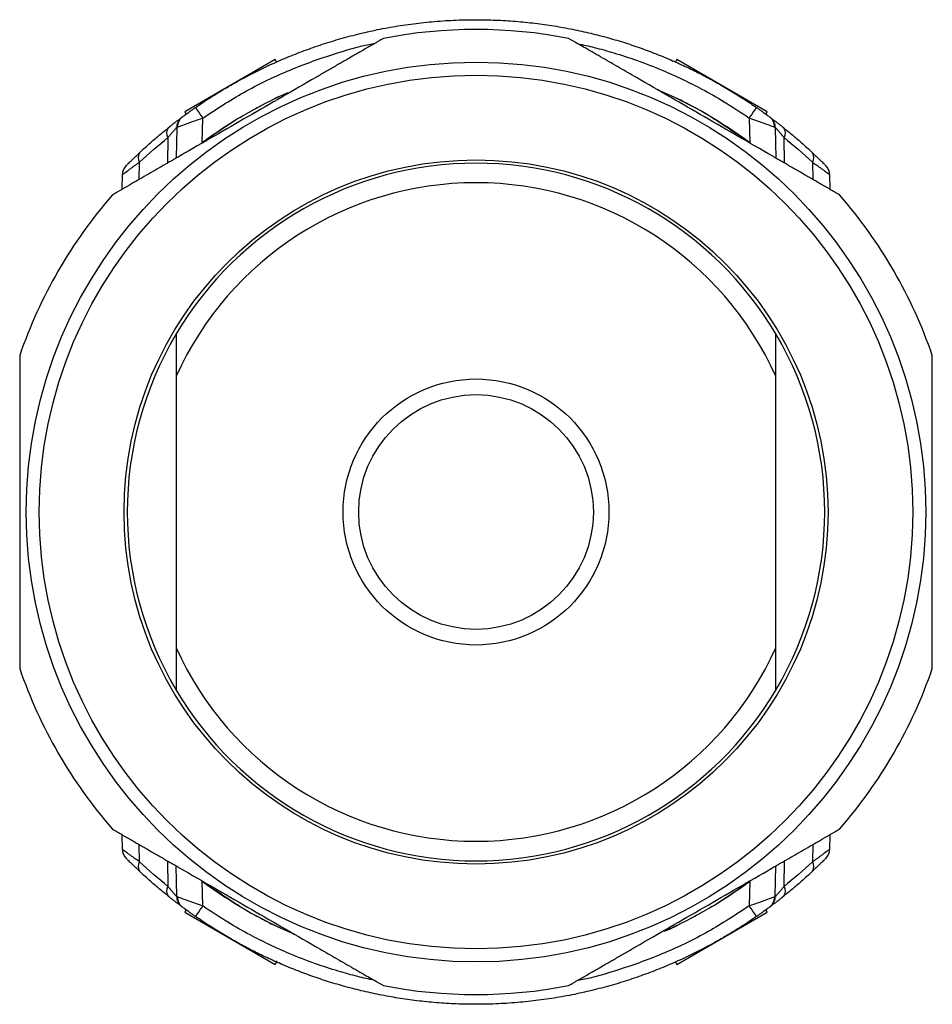
# Model space of a CAD drawing. Units: inches. Extents: x 2.26 to 5.98, y 1.7 to 10.02.
# Drawn here: x 2.26 to 2.95, y 9.28 to 10.02 of the extents above; entities that cross this region are included whole.
import ezdxf

# ---------------------------------------------------------------- set-up
doc = ezdxf.new("R2010")
doc.units = ezdxf.units.IN
doc.header["$MEASUREMENT"] = 0

msp = doc.modelspace()

# ---------------------------------------------------------------- linework, layer by layer
at = {"color": 7, "linetype": 'Continuous', "lineweight": 25}
for p, q in [((2.45649, 9.99231), (2.3883, 9.95294)), ((2.45756, 9.99045), (2.45649, 9.99231)), ((2.75457, 9.99232), (2.75687, 9.99109)), ((2.7599, 9.99231), (2.75883, 9.99045)), ((2.82809, 9.95294), (2.7599, 9.99231)), ((2.3883, 9.95294), (2.38937, 9.95108)), ((2.82702, 9.95108), (2.82809, 9.95294)), ((2.38626, 9.94879), (2.38589, 9.9485)), ((2.40152, 9.92948), (2.40185, 9.94814)), ((2.81455, 9.94814), (2.81487, 9.92948)), ((2.83014, 9.94879), (2.83051, 9.9485)), ((2.3823, 9.94107), (2.38189, 9.91794)), ((2.8341, 9.94107), (2.8345, 9.91794)), ((2.34107, 9.90522), (2.34088, 9.89425)), ((2.87552, 9.89425), (2.87532, 9.90522)), ((2.38182, 9.75336), (2.38182, 9.54825)), ((2.83457, 9.54825), (2.83457, 9.75336)), ((2.26884, 9.66281), (2.26861, 9.66281)), ((2.94779, 9.66281), (2.94755, 9.66281)), ((2.26861, 9.6388), (2.26884, 9.6388)), ((2.94755, 9.6388), (2.94779, 9.6388)), ((2.34088, 9.40736), (2.34107, 9.39639)), ((2.87532, 9.39639), (2.87552, 9.40736)), ((2.3823, 9.36054), (2.38189, 9.38367)), ((2.8341, 9.36054), (2.8345, 9.38367)), ((2.40185, 9.35346), (2.40152, 9.37213)), ((2.81487, 9.37213), (2.81455, 9.35346)), ((2.38626, 9.35282), (2.38588, 9.35311)), ((2.38937, 9.35052), (2.3883, 9.34867)), ((2.3883, 9.34867), (2.45649, 9.3093)), ((2.7599, 9.3093), (2.82809, 9.34867)), ((2.82809, 9.34867), (2.82702, 9.35052)), ((2.83014, 9.35282), (2.83051, 9.35311)), ((2.45649, 9.3093), (2.45756, 9.31115)), ((2.46183, 9.30929), (2.45952, 9.31052)), ((2.75883, 9.31115), (2.7599, 9.3093))]:
    msp.add_line(p, q, dxfattribs=at)
at = {"color": 8, "linetype": 'Continuous', "lineweight": 25}
for p, q in [((2.37565, 9.93342), (2.37531, 9.91414)), ((2.84108, 9.91413), (2.84075, 9.93342)), ((2.35402, 9.90184), (2.35425, 9.91489)), ((2.86215, 9.91489), (2.86237, 9.90184)), ((2.35425, 9.38672), (2.35402, 9.39977)), ((2.86237, 9.39977), (2.86215, 9.38672)), ((2.37531, 9.38747), (2.37565, 9.36819)), ((2.84075, 9.36819), (2.84108, 9.38747))]:
    msp.add_line(p, q, dxfattribs=at)
at = {"color": 144, "linetype": 'Continuous', "lineweight": 18}
msp.add_line((2.45756, 9.31209), (2.45797, 9.31186), dxfattribs=at)
at = {"color": 7, "linetype": 'Continuous', "lineweight": 25}
for radius in [0.33957, 0.32972, 0.26575, 0.10039, 0.08858]:
    msp.add_circle((2.6082, 9.6508), radius, dxfattribs=at)
for centre, radius, start, end in [((2.6082, 9.6508), 0.36417, 78.92464, 101.07536), ((2.6082, 9.6508), 0.34695, 114.21668, 126.56574), ((2.6082, 9.6508), 0.34695, 53.43426, 66.40517), ((5.41708, 12.04348), 3.67179, 214.64586, 214.79611), ((-0.20068, 12.04348), 3.67179, 325.20389, 325.35414), ((2.39214, 9.9409), 0.00984, 141.73365, 179), ((2.82426, 9.9409), 0.00984, 1, 38.3416), ((2.38104, 9.93688), 0.00641, 140.71793, 212.67058), ((2.83536, 9.93688), 0.00641, 327.32942, 39.28207), ((2.35911, 9.91849), 0.00605, 145.77597, 216.55412), ((2.85728, 9.91849), 0.00605, 323.44588, 34.22403), ((2.6082, 9.6508), 0.26329, 30.7044, 149.2956), ((2.35091, 9.90505), 0.00984, 135.34091, 179), ((2.86548, 9.90505), 0.00984, 1, 44.65909), ((2.6082, 9.6508), 0.24852, 24.37121, 155.62879), ((2.6082, 9.6508), 0.36417, 138.92464, 161.07536), ((2.6082, 9.6508), 0.36417, 18.92464, 41.07536), ((2.6082, 9.6508), 0.26329, 149.2956, 210.7044), ((2.6082, 9.6508), 0.26329, 329.2956, 30.7044), ((2.6082, 9.6508), 0.24852, 204.37121, 335.62879), ((2.6082, 9.6508), 0.36417, 198.92464, 221.07536), ((2.6082, 9.6508), 0.36417, 318.92464, 341.07536), ((2.6082, 9.6508), 0.26329, 210.7044, 329.2956), ((2.35091, 9.39656), 0.00984, 181, 224.65909), ((2.86548, 9.39656), 0.00984, 315.34091, 359), ((2.35911, 9.38312), 0.00605, 143.44588, 214.22403), ((2.85728, 9.38312), 0.00605, 325.77597, 36.55412), ((2.6082, 9.6508), 0.34695, 233.43426, 246.40517), ((2.6082, 9.6508), 0.34695, 294.21668, 306.56574), ((2.38104, 9.36473), 0.00641, 147.32942, 219.28207), ((2.83536, 9.36473), 0.00641, 320.71793, 32.67058), ((2.39214, 9.36071), 0.00984, 181, 218.3416), ((2.82426, 9.36071), 0.00984, 321.73365, 359), ((5.41708, 7.25813), 3.67179, 145.20389, 145.35414), ((-0.20068, 7.25813), 3.67179, 34.64586, 34.79611), ((2.6082, 9.6508), 0.36417, 258.92464, 281.07536)]:
    msp.add_arc(centre, radius, start, end, dxfattribs=at)
for points, knots in [([(2.39636, 9.95606), (2.39806, 9.95722), (2.40146, 9.95956), (2.40668, 9.96298), (2.412, 9.96636), (2.41745, 9.96968), (2.42302, 9.97295), (2.42871, 9.97615), (2.43452, 9.97929), (2.44045, 9.98236), (2.4465, 9.98535), (2.45267, 9.98826), (2.45895, 9.99109), (2.46536, 9.99383), (2.47189, 9.99648), (2.47853, 9.99902), (2.48529, 10.00147), (2.49217, 10.0038), (2.49916, 10.00602), (2.50626, 10.00813), (2.51348, 10.01011), (2.5208, 10.01196), (2.52823, 10.01368), (2.53577, 10.01526), (2.54341, 10.0167), (2.55116, 10.01798), (2.559, 10.01912), (2.56693, 10.02009), (2.57496, 10.0209), (2.58308, 10.02154), (2.59128, 10.022), (2.59956, 10.02229), (2.61019, 10.02242), (2.62304, 10.02216), (2.638, 10.02126), (2.65267, 10.01978), (2.66703, 10.01777), (2.68106, 10.01524), (2.69474, 10.01223), (2.70806, 10.00877), (2.72102, 10.0049), (2.7336, 10.00064), (2.74579, 9.99602), (2.75759, 9.99108), (2.76899, 9.98584), (2.77999, 9.98033), (2.79059, 9.97458), (2.80079, 9.96862), (2.8106, 9.96248), (2.81691, 9.95818), (2.82003, 9.95606)], [0, 0, 0, 0, 0.013669, 0.0275, 0.041494, 0.055651, 0.06997, 0.084452, 0.099097, 0.113904, 0.128873, 0.144006, 0.159301, 0.174758, 0.190378, 0.206161, 0.222106, 0.238214, 0.254485, 0.270918, 0.287514, 0.304272, 0.321193, 0.338277, 0.355523, 0.372932, 0.390503, 0.408237, 0.426134, 0.444193, 0.462415, 0.4808, 0.499347, 0.533121, 0.566355, 0.599048, 0.631201, 0.662813, 0.693885, 0.724416, 0.754407, 0.783857, 0.812767, 0.841136, 0.868965, 0.896253, 0.923, 0.949208, 0.974874, 1, 1, 1, 1]), ([(2.53824, 10.00819), (2.53579, 10.00678), (2.53092, 10.00397), (2.5236, 9.99974), (2.51632, 9.99554), (2.50905, 9.99134), (2.50179, 9.98715), (2.49453, 9.98297), (2.48118, 9.97526), (2.46174, 9.96402), (2.43614, 9.94925), (2.4105, 9.93444), (2.38914, 9.92213), (2.37208, 9.91227), (2.35931, 9.90489), (2.34649, 9.89749), (2.33796, 9.89256), (2.33367, 9.89008)], [0, 0, 0, 0, 0.036252, 0.072275, 0.108103, 0.143774, 0.179326, 0.214797, 0.250228, 0.374983, 0.498954, 0.623348, 0.748669, 0.811005, 0.873533, 0.936465, 1, 1, 1, 1]), ([(2.88273, 9.89008), (2.88028, 9.8915), (2.8754, 9.89431), (2.86809, 9.89853), (2.8608, 9.90274), (2.85354, 9.90694), (2.84628, 9.91113), (2.83903, 9.91532), (2.82568, 9.92303), (2.80622, 9.93425), (2.78063, 9.94903), (2.75499, 9.96383), (2.73364, 9.97618), (2.71657, 9.98602), (2.7038, 9.99339), (2.69098, 10.00079), (2.68244, 10.00572), (2.67815, 10.00819)], [0, 0, 0, 0, 0.036252, 0.072275, 0.108103, 0.143774, 0.179326, 0.214797, 0.250228, 0.374983, 0.498954, 0.623348, 0.748669, 0.811005, 0.873533, 0.936465, 1, 1, 1, 1]), ([(2.38626, 9.94879), (2.38627, 9.9488), (2.38628, 9.94881), (2.3864, 9.9489), (2.38659, 9.94904), (2.38686, 9.94924), (2.38736, 9.94961), (2.38824, 9.95026), (2.38959, 9.95125), (2.39115, 9.95237), (2.39281, 9.95356), (2.39457, 9.95481), (2.39576, 9.95564), (2.39636, 9.95606)], [0, 0, 0, 0, 0.0494937, 0.0986345, 0.1480451, 0.198338, 0.2500947, 0.3718515, 0.5001242, 0.6228881, 0.7499722, 0.8744057, 1, 1, 1, 1]), ([(2.82003, 9.95606), (2.82033, 9.95585), (2.82093, 9.95543), (2.82182, 9.95481), (2.82269, 9.95419), (2.82385, 9.95337), (2.82524, 9.95238), (2.82679, 9.95125), (2.82815, 9.95026), (2.82912, 9.94954), (2.82973, 9.94909), (2.83007, 9.94884), (2.83012, 9.94881), (2.83014, 9.94879)], [0, 0, 0, 0, 0.062941, 0.125307, 0.187406, 0.249548, 0.37638, 0.499132, 0.62734, 0.748911, 0.834719, 0.917464, 1, 1, 1, 1]), ([(2.37608, 9.94093), (2.37651, 9.94127), (2.37735, 9.94195), (2.37855, 9.94289), (2.37967, 9.94377), (2.38071, 9.94458), (2.38167, 9.94532), (2.38256, 9.946), (2.38358, 9.94678), (2.38464, 9.94758), (2.38546, 9.9482), (2.38594, 9.94856), (2.38621, 9.94875), (2.38624, 9.94878), (2.38626, 9.94879)], [0, 0, 0, 0, 0.075481, 0.149202, 0.221406, 0.292353, 0.362317, 0.431581, 0.500442, 0.626958, 0.750149, 0.834292, 0.917322, 1, 1, 1, 1]), ([(2.3823, 9.94107), (2.3823, 9.94112), (2.38499, 9.94215), (2.39252, 9.94491), (2.39717, 9.94655), (2.40185, 9.94814)], [0, 0, 0, 0, 0.5, 0.5, 1, 1, 1, 1]), ([(2.38655, 9.94901), (2.38599, 9.94854), (2.38486, 9.94758), (2.38367, 9.94567), (2.38289, 9.94354), (2.38281, 9.94203), (2.38278, 9.94128)], [0, 0, 0, 0, 0.246179, 0.499485, 0.753069, 1, 1, 1, 1]), ([(2.83361, 9.94128), (2.83357, 9.94203), (2.8335, 9.94354), (2.83272, 9.94567), (2.83153, 9.94758), (2.8304, 9.94854), (2.82984, 9.94901)], [0, 0, 0, 0, 0.246945, 0.500531, 0.753831, 1, 1, 1, 1]), ([(2.83014, 9.94879), (2.83014, 9.94879), (2.83015, 9.94878), (2.83025, 9.94871), (2.8304, 9.94859), (2.83062, 9.94843), (2.83102, 9.94813), (2.83176, 9.94757), (2.833, 9.94664), (2.83452, 9.94548), (2.83626, 9.94413), (2.8382, 9.94262), (2.8396, 9.9415), (2.84031, 9.94093)], [0, 0, 0, 0, 0.0499337, 0.0998077, 0.1497897, 0.2000465, 0.2507422, 0.3740086, 0.5007398, 0.6237403, 0.7501947, 0.8737285, 1, 1, 1, 1]), ([(2.35411, 9.9219), (2.35551, 9.9232), (2.35834, 9.92583), (2.36265, 9.92968), (2.36704, 9.93349), (2.37152, 9.93725), (2.37456, 9.9397), (2.37608, 9.94093)], [0, 0, 0, 0, 0.196052, 0.394069, 0.594061, 0.796035, 1, 1, 1, 1]), ([(2.37565, 9.93342), (2.37595, 9.93378), (2.37654, 9.93448), (2.37739, 9.93548), (2.37819, 9.93642), (2.37893, 9.93729), (2.37962, 9.93809), (2.38027, 9.93884), (2.38104, 9.93971), (2.38167, 9.9404), (2.38207, 9.94083), (2.38226, 9.94104), (2.38228, 9.94106), (2.3823, 9.94107)], [0, 0, 0, 0, 0.0867285, 0.172207, 0.2563252, 0.3390054, 0.4202122, 0.4999639, 0.5898979, 0.7499149, 0.8355996, 0.9186997, 1, 1, 1, 1]), ([(2.8341, 9.94107), (2.8341, 9.94106), (2.83412, 9.94105), (2.83423, 9.94093), (2.8344, 9.94075), (2.83464, 9.94049), (2.83493, 9.94016), (2.83529, 9.93977), (2.8357, 9.93931), (2.83621, 9.93873), (2.83703, 9.9378), (2.83818, 9.93646), (2.83951, 9.9349), (2.84037, 9.93387), (2.84075, 9.93342)], [0, 0, 0, 0, 0.062711, 0.124775, 0.186562, 0.248391, 0.31053, 0.373195, 0.436556, 0.500734, 0.589468, 0.750032, 0.889194, 1, 1, 1, 1]), ([(2.84031, 9.94093), (2.84184, 9.9397), (2.84487, 9.93725), (2.84935, 9.93349), (2.85375, 9.92968), (2.85806, 9.92583), (2.86088, 9.9232), (2.86229, 9.9219)], [0, 0, 0, 0, 0.203965, 0.405939, 0.605931, 0.803948, 1, 1, 1, 1]), ([(2.34391, 9.91197), (2.34392, 9.91197), (2.34393, 9.91198), (2.34403, 9.91209), (2.34419, 9.91225), (2.34442, 9.91248), (2.34484, 9.9129), (2.34561, 9.91368), (2.34687, 9.91493), (2.3484, 9.91644), (2.35012, 9.91811), (2.35203, 9.91994), (2.35341, 9.92124), (2.35411, 9.9219)], [0, 0, 0, 0, 0.049492, 0.099057, 0.148922, 0.199311, 0.250439, 0.372925, 0.501045, 0.623029, 0.750381, 0.873207, 1, 1, 1, 1]), ([(2.86229, 9.9219), (2.86264, 9.92156), (2.86335, 9.9209), (2.86436, 9.91994), (2.86532, 9.91903), (2.86656, 9.91783), (2.86799, 9.91644), (2.86952, 9.91494), (2.87078, 9.91368), (2.87164, 9.91282), (2.87215, 9.9123), (2.87243, 9.91202), (2.87247, 9.91198), (2.87248, 9.91197)], [0, 0, 0, 0, 0.0639151, 0.126731, 0.1885665, 0.2495458, 0.3768074, 0.4986465, 0.6264839, 0.7491758, 0.8338395, 0.9170987, 1, 1, 1, 1]), ([(2.34107, 9.90522), (2.34107, 9.90522), (2.34108, 9.90524), (2.34128, 9.90539), (2.34192, 9.90589), (2.34311, 9.90681), (2.34459, 9.90791), (2.34626, 9.90915), (2.34802, 9.91044), (2.34996, 9.91184), (2.35202, 9.91332), (2.35351, 9.91437), (2.35425, 9.91489)], [0, 0, 0, 0, 0.030633, 0.114592, 0.249196, 0.37107, 0.497246, 0.599663, 0.701454, 0.802381, 0.90206, 1, 1, 1, 1]), ([(2.86215, 9.91489), (2.86261, 9.91456), (2.86354, 9.91391), (2.86487, 9.91296), (2.86616, 9.91203), (2.8674, 9.91114), (2.86858, 9.91028), (2.86969, 9.90947), (2.87072, 9.90871), (2.87187, 9.90786), (2.87321, 9.90686), (2.87444, 9.90592), (2.87511, 9.9054), (2.87531, 9.90524), (2.87532, 9.90522), (2.87532, 9.90522)], [0, 0, 0, 0, 0.060961, 0.122687, 0.185045, 0.247918, 0.3112, 0.374809, 0.438684, 0.502791, 0.609371, 0.750808, 0.883821, 0.967775, 1, 1, 1, 1]), ([(2.26371, 9.76891), (2.26371, 9.76609), (2.26371, 9.76046), (2.26371, 9.75201), (2.26371, 9.74358), (2.2637, 9.73518), (2.2637, 9.72678), (2.2637, 9.71839), (2.26369, 9.70292), (2.26371, 9.68038), (2.26371, 9.65076), (2.26371, 9.62115), (2.2637, 9.59654), (2.2637, 9.57689), (2.26371, 9.5622), (2.26371, 9.54745), (2.26371, 9.53763), (2.26371, 9.53269)], [0, 0, 0, 0, 0.036264, 0.072309, 0.108173, 0.14389, 0.179499, 0.215039, 0.25055, 0.37587, 0.500254, 0.624466, 0.749584, 0.811685, 0.873985, 0.93669, 1, 1, 1, 1]), ([(2.95269, 9.53269), (2.95269, 9.53552), (2.95269, 9.54115), (2.95269, 9.5496), (2.95269, 9.55802), (2.95269, 9.56642), (2.95269, 9.57481), (2.95269, 9.58319), (2.9527, 9.59864), (2.95268, 9.62115), (2.95269, 9.64092), (2.95269, 9.66063), (2.95268, 9.68043), (2.9527, 9.70506), (2.95269, 9.72472), (2.95269, 9.73942), (2.95269, 9.75416), (2.95269, 9.76398), (2.95269, 9.76891)], [0, 0, 0, 0, 0.036258, 0.072294, 0.108143, 0.143841, 0.179427, 0.21494, 0.250419, 0.375521, 0.499749, 0.500002, 0.624318, 0.749591, 0.811711, 0.874016, 0.936713, 1, 1, 1, 1]), ([(2.33367, 9.41152), (2.33611, 9.41011), (2.34099, 9.4073), (2.3483, 9.40307), (2.35559, 9.39887), (2.36286, 9.39467), (2.37011, 9.39048), (2.37737, 9.38629), (2.39072, 9.37858), (2.41017, 9.36736), (2.43577, 9.35258), (2.46141, 9.33778), (2.48275, 9.32543), (2.49982, 9.31559), (2.5126, 9.30822), (2.52541, 9.30082), (2.53395, 9.29589), (2.53824, 9.29341)], [0, 0, 0, 0, 0.036252, 0.072275, 0.108103, 0.143774, 0.179326, 0.214797, 0.250228, 0.374983, 0.498954, 0.623348, 0.748669, 0.811005, 0.873533, 0.936465, 1, 1, 1, 1]), ([(2.67815, 9.29341), (2.6806, 9.29483), (2.68548, 9.29764), (2.69279, 9.30186), (2.70008, 9.30607), (2.70735, 9.31027), (2.71461, 9.31445), (2.72186, 9.31864), (2.73521, 9.32635), (2.75465, 9.33758), (2.78025, 9.35236), (2.80589, 9.36716), (2.82726, 9.37948), (2.84432, 9.38934), (2.85709, 9.39672), (2.8699, 9.40412), (2.87844, 9.40905), (2.88273, 9.41152)], [0, 0, 0, 0, 0.0362521, 0.0722746, 0.1081031, 0.1437743, 0.1793261, 0.2147973, 0.250228, 0.3749829, 0.4989543, 0.6233484, 0.7486689, 0.8110047, 0.8735334, 0.9364652, 1, 1, 1, 1]), ([(2.35425, 9.38672), (2.35379, 9.38705), (2.35286, 9.3877), (2.35152, 9.38865), (2.35023, 9.38958), (2.34899, 9.39047), (2.34782, 9.39133), (2.34671, 9.39214), (2.34568, 9.39289), (2.34452, 9.39375), (2.34318, 9.39474), (2.34196, 9.39568), (2.34128, 9.39621), (2.34108, 9.39637), (2.34107, 9.39639), (2.34107, 9.39639)], [0, 0, 0, 0, 0.060961, 0.122687, 0.185045, 0.247918, 0.3112, 0.374809, 0.438684, 0.502791, 0.609371, 0.750808, 0.883821, 0.967775, 1, 1, 1, 1]), ([(2.87532, 9.39639), (2.87532, 9.39639), (2.87531, 9.39637), (2.87512, 9.39621), (2.87448, 9.39572), (2.87328, 9.3948), (2.87181, 9.3937), (2.87013, 9.39246), (2.86837, 9.39117), (2.86644, 9.38977), (2.86437, 9.38829), (2.86288, 9.38724), (2.86215, 9.38672)], [0, 0, 0, 0, 0.030633, 0.114592, 0.249196, 0.37107, 0.497246, 0.599663, 0.701454, 0.802381, 0.90206, 1, 1, 1, 1]), ([(2.35411, 9.37971), (2.35375, 9.38005), (2.35304, 9.38071), (2.35204, 9.38167), (2.35108, 9.38258), (2.34984, 9.38377), (2.34841, 9.38517), (2.34688, 9.38667), (2.34562, 9.38792), (2.34476, 9.38879), (2.34424, 9.38931), (2.34396, 9.38959), (2.34393, 9.38963), (2.34391, 9.38964)], [0, 0, 0, 0, 0.0639151, 0.126731, 0.1885665, 0.2495458, 0.3768074, 0.4986465, 0.6264839, 0.7491758, 0.8338395, 0.9170987, 1, 1, 1, 1]), ([(2.87248, 9.38964), (2.87248, 9.38964), (2.87247, 9.38962), (2.87237, 9.38952), (2.87221, 9.38936), (2.87198, 9.38913), (2.87155, 9.3887), (2.87078, 9.38793), (2.86952, 9.38667), (2.86799, 9.38517), (2.86627, 9.3835), (2.86437, 9.38167), (2.86299, 9.38037), (2.86229, 9.37971)], [0, 0, 0, 0, 0.049492, 0.099057, 0.148922, 0.199311, 0.250439, 0.372925, 0.501045, 0.623029, 0.750381, 0.873207, 1, 1, 1, 1]), ([(2.37608, 9.36067), (2.37456, 9.36191), (2.37152, 9.36436), (2.36704, 9.36812), (2.36265, 9.37193), (2.35834, 9.37578), (2.35551, 9.37841), (2.35411, 9.37971)], [0, 0, 0, 0, 0.203965, 0.405939, 0.605931, 0.803948, 1, 1, 1, 1]), ([(2.86229, 9.37971), (2.86088, 9.37841), (2.85806, 9.37578), (2.85375, 9.37193), (2.84935, 9.36812), (2.84487, 9.36436), (2.84184, 9.36191), (2.84031, 9.36067)], [0, 0, 0, 0, 0.196052, 0.394069, 0.594061, 0.796035, 1, 1, 1, 1]), ([(2.3823, 9.36054), (2.38229, 9.36054), (2.38228, 9.36056), (2.38217, 9.36067), (2.38199, 9.36086), (2.38176, 9.36112), (2.38146, 9.36145), (2.38111, 9.36184), (2.3807, 9.3623), (2.38018, 9.36287), (2.37936, 9.36381), (2.37821, 9.36515), (2.37689, 9.36671), (2.37603, 9.36773), (2.37565, 9.36819)], [0, 0, 0, 0, 0.062711, 0.124775, 0.186562, 0.248391, 0.31053, 0.373195, 0.436556, 0.500734, 0.589468, 0.750032, 0.889194, 1, 1, 1, 1]), ([(2.84075, 9.36819), (2.84045, 9.36783), (2.83986, 9.36712), (2.83901, 9.36612), (2.83821, 9.36518), (2.83746, 9.36431), (2.83677, 9.36352), (2.83612, 9.36277), (2.83535, 9.3619), (2.83473, 9.36121), (2.83433, 9.36078), (2.83413, 9.36057), (2.83411, 9.36055), (2.8341, 9.36054)], [0, 0, 0, 0, 0.086728, 0.172207, 0.256325, 0.339005, 0.420212, 0.499964, 0.589898, 0.749915, 0.8356, 0.9187, 1, 1, 1, 1]), ([(2.38626, 9.35282), (2.38625, 9.35282), (2.38624, 9.35283), (2.38615, 9.3529), (2.38599, 9.35301), (2.38578, 9.35317), (2.38537, 9.35348), (2.38463, 9.35404), (2.38339, 9.35497), (2.38187, 9.35613), (2.38013, 9.35748), (2.3782, 9.35899), (2.37679, 9.36011), (2.37608, 9.36067)], [0, 0, 0, 0, 0.049934, 0.099808, 0.14979, 0.200047, 0.250742, 0.374009, 0.50074, 0.62374, 0.750195, 0.873729, 1, 1, 1, 1]), ([(2.38278, 9.36032), (2.38282, 9.35958), (2.3829, 9.35807), (2.38367, 9.35593), (2.38487, 9.35402), (2.386, 9.35307), (2.38655, 9.3526)], [0, 0, 0, 0, 0.246945, 0.500531, 0.753831, 1, 1, 1, 1]), ([(2.8341, 9.36054), (2.8341, 9.36049), (2.83141, 9.35945), (2.82387, 9.3567), (2.81923, 9.35506), (2.81455, 9.35346)], [0, 0, 0, 0, 0.5, 0.5, 1, 1, 1, 1]), ([(2.82984, 9.3526), (2.8304, 9.35307), (2.83153, 9.35403), (2.83273, 9.35594), (2.8335, 9.35807), (2.83358, 9.35958), (2.83362, 9.36033)], [0, 0, 0, 0, 0.246179, 0.4994851, 0.7530686, 1, 1, 1, 1]), ([(2.84031, 9.36067), (2.83989, 9.36033), (2.83904, 9.35966), (2.83784, 9.35871), (2.83672, 9.35784), (2.83568, 9.35703), (2.83472, 9.35629), (2.83384, 9.35561), (2.83281, 9.35483), (2.83176, 9.35403), (2.83093, 9.35341), (2.83045, 9.35305), (2.83018, 9.35285), (2.83015, 9.35283), (2.83014, 9.35282)], [0, 0, 0, 0, 0.075481, 0.149202, 0.221406, 0.292353, 0.362317, 0.431581, 0.500442, 0.626958, 0.750149, 0.834292, 0.917322, 1, 1, 1, 1]), ([(2.39636, 9.34555), (2.39606, 9.34576), (2.39546, 9.34618), (2.39458, 9.3468), (2.3937, 9.34741), (2.39255, 9.34823), (2.39116, 9.34923), (2.3896, 9.35035), (2.38825, 9.35134), (2.38727, 9.35206), (2.38666, 9.35252), (2.38632, 9.35277), (2.38628, 9.3528), (2.38626, 9.35282)], [0, 0, 0, 0, 0.062941, 0.125307, 0.187406, 0.249548, 0.37638, 0.499132, 0.62734, 0.748911, 0.834719, 0.917464, 1, 1, 1, 1]), ([(2.83014, 9.35282), (2.83013, 9.35281), (2.83011, 9.3528), (2.82999, 9.35271), (2.8298, 9.35257), (2.82953, 9.35237), (2.82903, 9.352), (2.82816, 9.35135), (2.8268, 9.35036), (2.82525, 9.34924), (2.82358, 9.34804), (2.82183, 9.3468), (2.82063, 9.34597), (2.82003, 9.34555)], [0, 0, 0, 0, 0.049494, 0.098634, 0.148045, 0.198338, 0.250095, 0.371852, 0.500124, 0.622888, 0.749972, 0.874406, 1, 1, 1, 1]), ([(2.82003, 9.34555), (2.81834, 9.34439), (2.81493, 9.34205), (2.80972, 9.33863), (2.80439, 9.33525), (2.79894, 9.33193), (2.79337, 9.32866), (2.78768, 9.32546), (2.78188, 9.32232), (2.77595, 9.31925), (2.7699, 9.31626), (2.76373, 9.31334), (2.75744, 9.31052), (2.75103, 9.30778), (2.74451, 9.30513), (2.73786, 9.30258), (2.7311, 9.30014), (2.72423, 9.29781), (2.71724, 9.29558), (2.71013, 9.29348), (2.70292, 9.2915), (2.69559, 9.28965), (2.68816, 9.28793), (2.68062, 9.28635), (2.67298, 9.28491), (2.66524, 9.28363), (2.6574, 9.28249), (2.64946, 9.28152), (2.64143, 9.28071), (2.63332, 9.28007), (2.62512, 9.2796), (2.61683, 9.27932), (2.60621, 9.27919), (2.59335, 9.27944), (2.57839, 9.28035), (2.56372, 9.28182), (2.54937, 9.28384), (2.53534, 9.28637), (2.52166, 9.28938), (2.50833, 9.29284), (2.49537, 9.29671), (2.4828, 9.30097), (2.47061, 9.30558), (2.45881, 9.31053), (2.44741, 9.31577), (2.4364, 9.32127), (2.4258, 9.32702), (2.41561, 9.33299), (2.40579, 9.33913), (2.39948, 9.34343), (2.39636, 9.34555)], [0, 0, 0, 0, 0.013669, 0.0275, 0.041494, 0.055651, 0.06997, 0.084452, 0.099097, 0.113904, 0.128873, 0.144006, 0.159301, 0.174758, 0.190378, 0.206161, 0.222106, 0.238214, 0.254485, 0.270918, 0.287514, 0.304272, 0.321193, 0.338277, 0.355523, 0.372932, 0.390503, 0.408237, 0.426134, 0.444193, 0.462415, 0.4808, 0.499347, 0.533121, 0.566355, 0.599048, 0.631201, 0.662813, 0.693885, 0.724416, 0.754407, 0.783857, 0.812767, 0.841136, 0.868965, 0.896253, 0.923, 0.949208, 0.974874, 1, 1, 1, 1])]:
    msp.add_open_spline(points, degree=3, knots=knots, dxfattribs=at)
at = {"color": 8, "linetype": 'Continuous', "lineweight": 25}
for points, knots in [([(2.40185, 9.94814), (2.41209, 9.95481), (2.43251, 9.96811), (2.4655, 9.9841), (2.49803, 9.99585), (2.52029, 10.00244), (2.53107, 10.00433), (2.53175, 10.00445)], [0, 0, 0, 0, 0.257214, 0.512837, 0.769476, 0.985467, 1, 1, 1, 1]), ([(2.68498, 10.00426), (2.68915, 10.00336), (2.69831, 10.00138), (2.71312, 9.99719), (2.73026, 9.99161), (2.74765, 9.98486), (2.7641, 9.9775), (2.77977, 9.96958), (2.79665, 9.96008), (2.80828, 9.95232), (2.81455, 9.94814)], [0, 0, 0, 0, 0.090085, 0.197866, 0.324618, 0.4706, 0.591411, 0.70485, 0.841148, 1, 1, 1, 1]), ([(2.81455, 9.94814), (2.81862, 9.94676), (2.8227, 9.94532), (2.8279, 9.94344), (2.82949, 9.94285), (2.83207, 9.94189), (2.83306, 9.94151), (2.83361, 9.94128)], [0, 0, 0, 0, 0.5, 0.5, 0.75, 0.75, 1, 1, 1, 1]), ([(2.40185, 9.35346), (2.39778, 9.35485), (2.3937, 9.35629), (2.38849, 9.35817), (2.38691, 9.35875), (2.38433, 9.35972), (2.38333, 9.3601), (2.38278, 9.36032)], [0, 0, 0, 0, 0.5, 0.5, 0.75, 0.75, 1, 1, 1, 1]), ([(2.53142, 9.29735), (2.52725, 9.29825), (2.51808, 9.30023), (2.50328, 9.30442), (2.48613, 9.31), (2.46874, 9.31675), (2.4523, 9.32411), (2.43663, 9.33203), (2.41975, 9.34153), (2.40811, 9.34929), (2.40185, 9.35346)], [0, 0, 0, 0, 0.090085, 0.197866, 0.324618, 0.4706, 0.591411, 0.70485, 0.841148, 1, 1, 1, 1]), ([(2.81455, 9.35346), (2.8043, 9.34679), (2.78388, 9.3335), (2.7509, 9.31751), (2.71837, 9.30576), (2.69611, 9.29917), (2.68532, 9.29728), (2.68464, 9.29716)], [0, 0, 0, 0, 0.2572139, 0.5128366, 0.7694762, 0.9854673, 1, 1, 1, 1])]:
    msp.add_open_spline(points, degree=3, knots=knots, dxfattribs=at)
at = {"color": 144, "linetype": 'Continuous', "lineweight": 18}
for points, knots in [([(2.46919, 9.96833), (2.46378, 9.966), (2.4491, 9.95967), (2.42633, 9.94683), (2.40978, 9.93526), (2.40152, 9.92948)], [0, 0, 0, 0, 0.225755, 0.613248, 1, 1, 1, 1]), ([(2.81487, 9.92948), (2.80407, 9.93683), (2.78243, 9.95156), (2.75881, 9.96439), (2.74604, 9.96911), (2.74558, 9.96928)], [0, 0, 0, 0, 0.489956, 0.981497, 1, 1, 1, 1]), ([(2.40152, 9.37213), (2.41232, 9.36478), (2.43396, 9.35005), (2.45759, 9.33722), (2.47035, 9.3325), (2.47082, 9.33233)], [0, 0, 0, 0, 0.489956, 0.981497, 1, 1, 1, 1]), ([(2.7472, 9.33327), (2.75261, 9.33561), (2.76729, 9.34194), (2.79007, 9.35478), (2.80661, 9.36635), (2.81487, 9.37213)], [0, 0, 0, 0, 0.225755, 0.613248, 1, 1, 1, 1])]:
    msp.add_open_spline(points, degree=3, knots=knots, dxfattribs=at)
at = {"color": 7, "linetype": 'Continuous', "lineweight": 25}
for points in [[(2.83361, 9.94128), (2.83393, 9.94116), (2.8341, 9.94108), (2.8341, 9.94107)], [(2.35425, 9.91489), (2.36121, 9.92141), (2.36835, 9.92759), (2.37565, 9.93342)], [(2.84075, 9.93342), (2.84804, 9.92759), (2.85518, 9.92141), (2.86215, 9.91489)], [(2.38182, 9.78524), (2.38182, 9.7748), (2.38182, 9.76419), (2.38182, 9.75336)], [(2.83457, 9.75336), (2.83457, 9.76419), (2.83457, 9.7748), (2.83457, 9.78524)], [(2.38182, 9.54825), (2.38182, 9.53742), (2.38182, 9.52681), (2.38182, 9.51637)], [(2.83457, 9.51637), (2.83457, 9.52681), (2.83457, 9.53742), (2.83457, 9.54825)], [(2.37565, 9.36819), (2.36835, 9.37402), (2.36121, 9.3802), (2.35425, 9.38672)], [(2.86215, 9.38672), (2.85518, 9.3802), (2.84804, 9.37402), (2.84075, 9.36819)], [(2.38278, 9.36032), (2.38247, 9.36045), (2.3823, 9.36053), (2.3823, 9.36054)]]:
    msp.add_open_spline(points, degree=3, dxfattribs=at)

doc.saveas('drawing.dxf')
